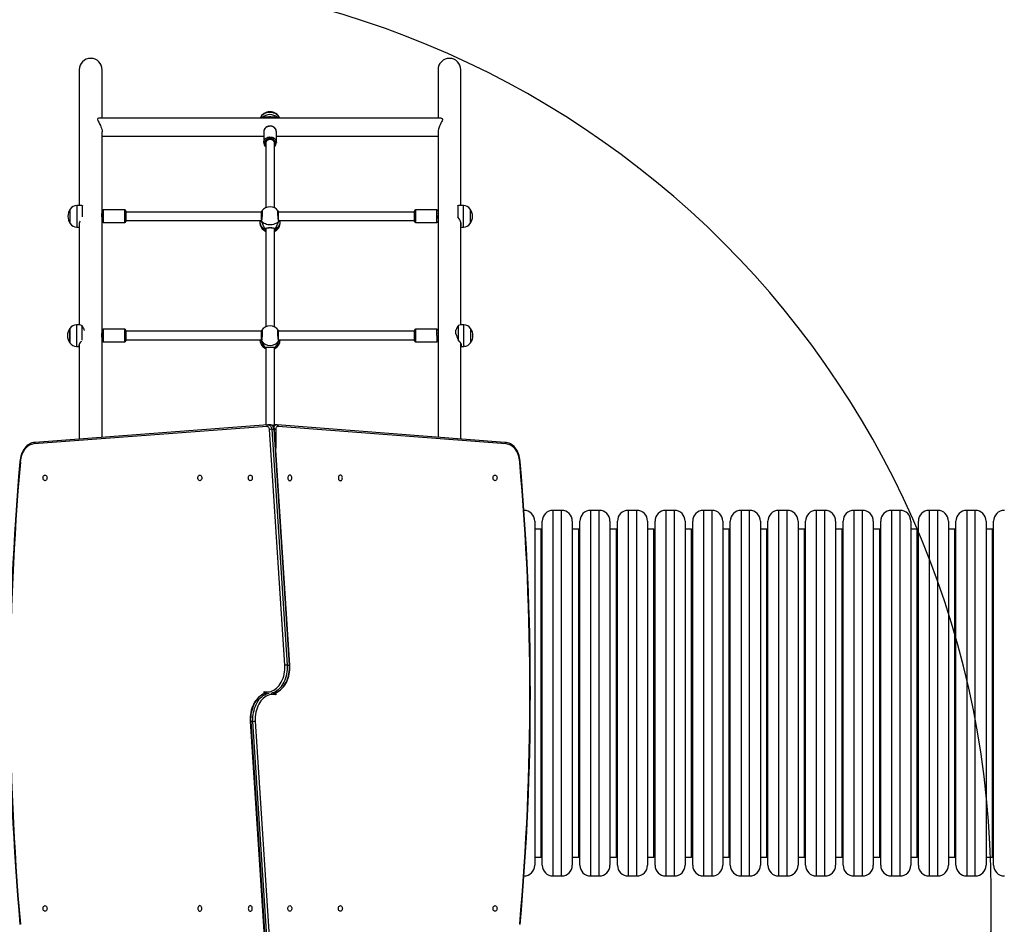
# Model space of a CAD drawing. Units: inches. Extents: x -505 to 1952, y -97 to 854.
# Drawn here: x 130 to 313, y 361 to 529 of the extents above; entities that cross this region are included whole.
import ezdxf

# ---------------------------------------------------------------- set-up
doc = ezdxf.new("R2010")
doc.units = ezdxf.units.IN
doc.header["$MEASUREMENT"] = 0
doc.layers.add('VP-DIM', color=7, linetype='Continuous')
doc.layers.add('VP-HIC', color=6, linetype='Continuous')
doc.layers.add('VP-EQ', color=7, linetype='Continuous', true_color=0x8a3492, plot=False)
doc.styles.get("Standard").update_dxf_attribs({"font": 'arial.ttf'})
doc.dimstyles.get("Standard").update_dxf_attribs({"dimtxt": 14, "dimasz": 20, "dimexe": 20, "dimexo": 50, "dimgap": 20, "dimtad": 0, "dimdec": 0, "dimzin": 0, "dimdsep": 46, "dimtxsty": 'Standard', "dimcen": -0.09, "dimadec": 0, "dimazin": 0, "dimtfac": 1, "dimtdec": 4, "dimtofl": 0, "dimtmove": 0, "dimatfit": 3, "dimfxl": 70, "dimfxlon": 1, "dimtolj": 1, "dimtzin": 0, "dimarcsym": 0})

# ---------------------------------------------------------------- blocks, each defined once
blk = doc.blocks.new('*D9')
at = {"layer": 'Defpoints', "color": 0}
for p in [(768.18, 833.63), (-218.41, 367.78), (768.18, 136.21)]:
    blk.add_point(p, dxfattribs=at)
at = {"layer": 'VP-DIM', "color": 0, "lineweight": -2}
for p, q in [((-218.41, 763.63), (-218.41, 853.63)), ((768.18, 763.63), (768.18, 853.63)), ((-198.41, 833.63), (239.44, 833.63)), ((748.18, 833.63), (310.33, 833.63))]:
    blk.add_line(p, q, dxfattribs=at)
at = {"layer": 'VP-DIM', "color": 0}
for points in [[(-198.41, 836.97), (-198.41, 830.3), (-218.41, 833.63)], [(748.18, 830.3), (748.18, 836.97), (768.18, 833.63)]]:
    blk.add_solid(points, dxfattribs=at)
at = {"layer": 'VP-DIM', "color": 0, "insert": (274.88, 833.63), "char_height": 14, "attachment_point": 5}
blk.add_mtext('\\A1;987', dxfattribs=at)
blk = doc.blocks.new('*D10')
at = {"layer": 'Defpoints', "color": 0}
for p in [(-48.41, 758.91), (-48.41, 364.16), (568.21, 112.99)]:
    blk.add_point(p, dxfattribs=at)
at = {"layer": 'VP-DIM', "color": 0, "lineweight": -2}
for p, q in [((-48.41, 688.91), (-48.41, 778.91)), ((568.21, 688.91), (568.21, 778.91)), ((-28.41, 758.91), (224.41, 758.91)), ((548.21, 758.91), (295.38, 758.91))]:
    blk.add_line(p, q, dxfattribs=at)
at = {"layer": 'VP-DIM', "color": 0}
for points in [[(-28.41, 762.25), (-28.41, 755.58), (-48.41, 758.91)], [(548.21, 755.58), (548.21, 762.25), (568.21, 758.91)]]:
    blk.add_solid(points, dxfattribs=at)
at = {"layer": 'VP-DIM', "color": 0, "insert": (259.9, 758.91), "char_height": 14, "attachment_point": 5}
blk.add_mtext('\\A1;617', dxfattribs=at)
blk = doc.blocks.new('*D11')
at = {"layer": 'Defpoints', "color": 0}
for p in [(176.17, 672.73), (367.35, -97.23), (977.83, -97.23)]:
    blk.add_point(p, dxfattribs=at)
at = {"layer": 'VP-DIM', "color": 0, "lineweight": -2}
for p, q in [((907.83, 672.73), (997.83, 672.73)), ((977.83, 652.73), (977.83, 323.11)), ((977.83, -77.23), (977.83, 252.38)), ((907.83, -97.23), (997.83, -97.23))]:
    blk.add_line(p, q, dxfattribs=at)
at = {"layer": 'VP-DIM', "color": 0}
for points in [[(981.17, 652.73), (974.5, 652.73), (977.83, 672.73)], [(974.5, -77.23), (981.17, -77.23), (977.83, -97.23)]]:
    blk.add_solid(points, dxfattribs=at)
at = {"layer": 'VP-DIM', "color": 0, "insert": (977.83, 287.75), "char_height": 14, "attachment_point": 5, "rotation": 90}
blk.add_mtext('\\A1;770', dxfattribs=at)
blk = doc.blocks.new('*D14')
at = {"layer": 'Defpoints', "color": 0}
for p in [(209.69, 522.31), (367.45, 52.61), (911.81, 52.61)]:
    blk.add_point(p, dxfattribs=at)
at = {"layer": 'VP-DIM', "color": 0, "lineweight": -2}
for p, q in [((841.81, 522.31), (931.81, 522.31)), ((911.81, 502.31), (911.81, 323.16)), ((911.81, 72.61), (911.81, 251.76)), ((841.81, 52.61), (931.81, 52.61))]:
    blk.add_line(p, q, dxfattribs=at)
at = {"layer": 'VP-DIM', "color": 0}
for points in [[(915.14, 502.31), (908.48, 502.31), (911.81, 522.31)], [(908.48, 72.61), (915.14, 72.61), (911.81, 52.61)]]:
    blk.add_solid(points, dxfattribs=at)
at = {"layer": 'VP-DIM', "color": 0, "insert": (911.81, 287.46), "char_height": 14, "attachment_point": 5, "rotation": 90}
blk.add_mtext('\\A1;470', dxfattribs=at)
blk = doc.blocks.new('0207-x1')
at = {"layer": 'VP-EQ', "color": 0, "linetype": 'Continuous', "lineweight": 25}
for p, q in [((139.35, -338.4), (139.35, -363.66)), ((143.59, -347.41), (143.59, -338.4)), ((206.11, -338.4), (206.11, -347.41)), ((210.35, -363.66), (210.35, -338.4)), ((206.69, -347.41), (143, -347.41)), ((174.45, -347.2), (175.19, -347.2)), ((176.41, -347.41), (176.24, -347.3)), ((143.59, -364.68), (143.59, -349.95)), ((173.67, -349.9), (173.67, -349.93)), ((173.67, -349.94), (173.67, -351.92)), ((176.02, -351.92), (176.02, -349.94)), ((206.11, -349.94), (206.11, -364.68)), ((143.59, -350.78), (173.67, -350.78)), ((176.02, -350.78), (206.11, -350.78)), ((174.05, -352.02), (174.05, -364.08)), ((175.65, -364.08), (175.65, -352.02)), ((137.64, -367.01), (137.64, -364.31)), ((139.8, -363.66), (138.88, -363.66)), ((138.88, -363.66), (138.88, -367.2)), ((139.8, -363.67), (139.93, -363.67)), ((139.93, -365.73), (139.93, -363.67)), ((139.93, -363.67), (139.96, -363.69)), ((147.79, -364.48), (143.79, -364.48)), ((143.79, -364.48), (143.79, -365.3)), ((147.79, -365.3), (147.79, -364.48)), ((205.91, -364.48), (201.91, -364.48)), ((201.91, -364.48), (201.91, -365.42)), ((205.91, -365.42), (205.91, -364.48)), ((209.73, -363.73), (209.81, -363.66)), ((209.81, -363.66), (209.81, -365.81)), ((209.81, -363.66), (209.9, -363.66)), ((210.86, -363.66), (209.9, -363.66)), ((210.86, -367.17), (210.86, -363.66)), ((212.1, -364.31), (212.1, -367.01)), ((143.59, -365.16), (143.56, -365.16)), ((143.59, -365.36), (143.59, -364.68)), ((143.59, -366.39), (143.59, -365.36)), ((143.59, -386.88), (143.59, -366.39)), ((143.79, -365.3), (143.79, -366.83)), ((147.79, -366.83), (147.79, -365.3)), ((147.99, -364.68), (147.99, -365.36)), ((173.26, -364.86), (147.99, -364.86)), ((147.99, -365.36), (147.99, -366.63)), ((147.99, -366.46), (173.21, -366.46)), ((172.95, -366.46), (172.95, -366.76)), ((173.21, -366.48), (173.2, -366.48)), ((173.37, -364.86), (173.26, -364.86)), ((173.26, -365.44), (173.26, -364.86)), ((173.26, -366.23), (173.26, -365.44)), ((176.43, -364.86), (176.32, -364.86)), ((201.71, -364.86), (176.43, -364.86)), ((176.43, -365.44), (176.43, -364.86)), ((176.43, -366.23), (176.43, -365.44)), ((176.48, -366.46), (201.71, -366.46)), ((176.75, -366.76), (176.75, -366.46)), ((201.71, -365.46), (201.71, -364.68)), ((201.71, -366.63), (201.71, -365.46)), ((201.91, -365.42), (201.91, -366.83)), ((205.91, -366.83), (205.91, -365.42)), ((206.11, -364.68), (206.11, -365.46)), ((206.13, -365.16), (206.11, -365.16)), ((206.11, -365.46), (206.11, -366.39)), ((206.11, -366.39), (206.11, -386.88)), ((138.88, -367.2), (138.88, -367.66)), ((138.88, -367.66), (139.35, -367.66)), ((139.35, -366.94), (139.35, -385.85)), ((143.79, -366.83), (147.79, -366.83)), ((174.01, -367.99), (174.01, -367.99)), ((174.05, -367.94), (174.05, -368.12)), ((174.05, -368.12), (174.05, -386.22)), ((175.65, -368.12), (175.65, -367.94)), ((175.65, -386.22), (175.65, -368.12)), ((175.68, -367.99), (175.68, -367.99)), ((201.91, -366.83), (205.91, -366.83)), ((210.35, -385.85), (210.35, -366.73)), ((210.35, -367.66), (210.86, -367.66)), ((210.86, -367.66), (210.86, -367.17)), ((174.05, -368.45), (174.02, -368.42)), ((175.75, -368.37), (175.65, -368.44)), ((137.57, -389.12), (137.57, -386.5)), ((137.57, -386.5), (137.57, -389.2)), ((139.36, -385.85), (138.81, -385.85)), ((138.81, -385.85), (138.81, -389.85)), ((139.86, -388.67), (139.86, -386.04)), ((209.88, -385.99), (209.88, -388.61)), ((210.93, -385.85), (210.33, -385.85)), ((210.93, -389.69), (210.93, -385.85)), ((212.17, -386.5), (212.17, -389.2)), ((143.59, -387.35), (143.58, -387.35)), ((143.59, -388.75), (143.59, -386.88)), ((147.79, -386.68), (143.79, -386.68)), ((143.79, -386.68), (143.79, -388.84)), ((147.79, -388.84), (147.79, -386.68)), ((147.99, -386.88), (147.99, -388.67)), ((173.26, -387.05), (147.99, -387.05)), ((173.35, -387.05), (173.26, -387.05)), ((173.26, -387.69), (173.26, -387.05)), ((173.26, -388.6), (173.26, -387.69)), ((176.43, -387.05), (176.34, -387.05)), ((201.71, -387.05), (176.43, -387.05)), ((176.43, -387.69), (176.43, -387.05)), ((176.43, -388.6), (176.43, -387.69)), ((201.71, -387.85), (201.71, -386.88)), ((201.71, -388.83), (201.71, -387.85)), ((205.91, -386.68), (201.91, -386.68)), ((201.91, -386.68), (201.91, -387.85)), ((201.91, -387.85), (201.91, -389.03)), ((205.91, -387.85), (205.91, -386.68)), ((205.91, -387.85), (205.91, -389.03)), ((206.11, -386.88), (206.11, -387.85)), ((206.11, -387.35), (206.11, -387.35)), ((206.11, -387.85), (206.11, -388.75)), ((209.43, -387.52), (209.43, -386.84)), ((137.57, -389.2), (137.57, -389.12)), ((137.57, -389.2), (137.57, -389.2)), ((138.81, -389.85), (139.35, -389.85)), ((139.35, -389.42), (139.35, -407.1)), ((143.59, -406.78), (143.59, -388.75)), ((143.79, -388.84), (143.79, -389.03)), ((143.79, -389.03), (147.79, -389.03)), ((147.79, -389.03), (147.79, -388.84)), ((147.99, -388.65), (173.26, -388.65)), ((147.99, -388.67), (147.99, -388.83)), ((173.19, -388.65), (173.23, -388.69)), ((173.21, -388.73), (173.21, -388.73)), ((174, -390.04), (174, -390.04)), ((174, -390.04), (174.04, -390.11)), ((174.05, -390.02), (174.05, -390.11)), ((174.05, -390.11), (174.05, -404.5)), ((175.65, -390.11), (175.65, -390.02)), ((175.65, -404.46), (175.65, -390.11)), ((175.69, -390.04), (175.69, -390.04)), ((176.43, -388.65), (201.71, -388.65)), ((176.48, -388.73), (176.48, -388.73)), ((201.91, -389.03), (205.91, -389.03)), ((206.11, -388.75), (206.11, -406.76)), ((210.35, -407.08), (210.35, -389.25)), ((210.35, -389.85), (210.93, -389.85)), ((210.93, -389.69), (210.93, -389.85)), ((174.26, -404.77), (130.96, -408.01)), ((174.45, -404.47), (131.15, -407.71)), ((174.5, -404.47), (174.43, -404.48)), ((174.94, -404.47), (174.51, -404.47)), ((176.09, -404.46), (175.67, -404.46)), ((175.68, -404.46), (175.67, -404.46)), ((176.2, -404.47), (176.1, -404.46)), ((218.54, -407.71), (176.17, -404.47)), ((218.73, -408.01), (176.36, -404.76)), ((177.6, -449.16), (174.74, -405.31)), ((175.17, -405.28), (178.02, -449.13)), ((175.17, -405.28), (175.59, -405.28)), ((178.45, -449.13), (175.59, -405.28)), ((178.53, -449.14), (175.68, -405.29)), ((175.91, -405.32), (175.91, -408.76)), ((229.1, -420.37), (227.5, -420.37)), ((227.5, -420.37), (227.5, -488.37)), ((229.1, -488.37), (229.1, -420.37)), ((236.1, -420.37), (234.5, -420.37)), ((234.5, -420.37), (234.5, -488.37)), ((236.1, -488.37), (236.1, -420.37)), ((243.1, -420.37), (241.5, -420.37)), ((241.5, -420.37), (241.5, -488.37)), ((243.1, -488.37), (243.1, -420.37)), ((250.1, -420.37), (248.5, -420.37)), ((248.5, -420.37), (248.5, -488.37)), ((250.1, -488.37), (250.1, -420.37)), ((257.1, -420.37), (255.5, -420.37)), ((255.5, -420.37), (255.5, -488.37)), ((257.1, -488.37), (257.1, -420.37)), ((264.1, -420.37), (262.5, -420.37)), ((262.5, -420.37), (262.5, -488.37)), ((264.1, -488.37), (264.1, -420.37)), ((271.1, -420.37), (269.5, -420.37)), ((269.5, -420.37), (269.5, -488.37)), ((271.1, -488.37), (271.1, -420.37)), ((278.1, -420.37), (276.5, -420.37)), ((276.5, -420.37), (276.5, -488.37)), ((278.1, -488.37), (278.1, -420.37)), ((285.1, -420.37), (283.5, -420.37)), ((283.5, -420.37), (283.5, -488.37)), ((285.1, -488.37), (285.1, -420.37)), ((292.1, -420.37), (290.5, -420.37)), ((290.5, -420.37), (290.5, -488.37)), ((292.1, -488.37), (292.1, -420.37)), ((299.1, -420.37), (297.5, -420.37)), ((297.5, -420.37), (297.5, -488.37)), ((299.1, -488.37), (299.1, -420.37)), ((306.1, -420.37), (304.5, -420.37)), ((304.5, -420.37), (304.5, -488.37)), ((306.1, -488.37), (306.1, -420.37)), ((224.1, -422.37), (224.1, -486.37)), ((225.5, -486.37), (225.5, -422.37)), ((231.1, -422.37), (231.1, -486.37)), ((232.5, -486.37), (232.5, -422.37)), ((238.1, -422.37), (238.1, -486.37)), ((239.5, -486.37), (239.5, -422.37)), ((245.1, -422.37), (245.1, -486.37)), ((246.5, -486.37), (246.5, -422.37)), ((252.1, -422.37), (252.1, -486.37)), ((253.5, -486.37), (253.5, -422.37)), ((259.1, -422.37), (259.1, -486.37)), ((260.5, -486.37), (260.5, -422.37)), ((266.1, -422.37), (266.1, -486.37)), ((267.5, -486.37), (267.5, -422.37)), ((273.1, -422.37), (273.1, -486.37)), ((274.5, -486.37), (274.5, -422.37)), ((280.1, -422.37), (280.1, -486.37)), ((281.5, -486.37), (281.5, -422.37)), ((287.1, -422.37), (287.1, -486.37)), ((288.5, -486.37), (288.5, -422.37)), ((294.1, -422.37), (294.1, -486.37)), ((295.5, -486.37), (295.5, -422.37)), ((301.1, -422.37), (301.1, -486.37)), ((302.5, -486.37), (302.5, -422.37)), ((308.1, -422.37), (308.1, -486.37)), ((309.5, -486.37), (309.5, -422.37)), ((225.3, -423.87), (224.1, -423.87)), ((225.3, -484.87), (225.3, -423.87)), ((232.3, -423.87), (231.1, -423.87)), ((232.3, -484.87), (232.3, -423.87)), ((239.3, -423.87), (238.1, -423.87)), ((239.3, -484.87), (239.3, -423.87)), ((246.3, -423.87), (245.1, -423.87)), ((246.3, -484.87), (246.3, -423.87)), ((253.3, -423.87), (252.1, -423.87)), ((253.3, -484.87), (253.3, -423.87)), ((260.3, -423.87), (259.1, -423.87)), ((260.3, -484.87), (260.3, -423.87)), ((267.3, -423.87), (266.1, -423.87)), ((267.3, -484.87), (267.3, -423.87)), ((274.3, -423.87), (273.1, -423.87)), ((274.3, -484.87), (274.3, -423.87)), ((281.3, -423.87), (280.1, -423.87)), ((281.3, -484.87), (281.3, -423.87)), ((288.3, -423.87), (287.1, -423.87)), ((288.3, -484.87), (288.3, -423.87)), ((295.3, -423.87), (294.1, -423.87)), ((295.3, -484.87), (295.3, -423.87)), ((302.3, -423.87), (301.1, -423.87)), ((302.3, -484.87), (302.3, -423.87)), ((309.3, -423.87), (308.1, -423.87)), ((309.3, -484.87), (309.3, -423.87)), ((178.02, -449.13), (178.45, -449.13)), ((173.78, -454.47), (173.78, -454.07)), ((175.91, -454.27), (175.91, -454.67)), ((171.16, -459.6), (174.01, -503.45)), ((171.67, -459.61), (171.24, -459.61)), ((171.24, -459.61), (174.1, -503.46)), ((174.52, -503.46), (171.67, -459.61)), ((172.09, -459.58), (174.95, -503.43)), ((224.1, -484.87), (225.3, -484.87)), ((231.1, -484.87), (232.3, -484.87)), ((238.1, -484.87), (239.3, -484.87)), ((245.1, -484.87), (246.3, -484.87)), ((252.1, -484.87), (253.3, -484.87)), ((259.1, -484.87), (260.3, -484.87)), ((266.1, -484.87), (267.3, -484.87)), ((273.1, -484.87), (274.3, -484.87)), ((280.1, -484.87), (281.3, -484.87)), ((287.1, -484.87), (288.3, -484.87)), ((294.1, -484.87), (295.3, -484.87)), ((301.1, -484.87), (302.3, -484.87)), ((308.1, -484.87), (309.3, -484.87)), ((227.5, -488.37), (229.1, -488.37)), ((234.5, -488.37), (236.1, -488.37)), ((241.5, -488.37), (243.1, -488.37)), ((248.5, -488.37), (250.1, -488.37)), ((255.5, -488.37), (257.1, -488.37)), ((262.5, -488.37), (264.1, -488.37)), ((269.5, -488.37), (271.1, -488.37)), ((276.5, -488.37), (278.1, -488.37)), ((283.5, -488.37), (285.1, -488.37)), ((290.5, -488.37), (292.1, -488.37)), ((297.5, -488.37), (299.1, -488.37)), ((304.5, -488.37), (306.1, -488.37))]:
    blk.add_line(p, q, dxfattribs=at)
at = {"layer": 'VP-EQ', "color": 0, "linetype": 'Continuous', "lineweight": 25, "flags": 128}
for points in [[(143, -347.42), (142.93, -347.42), (142.81, -347.48), (142.75, -347.62), (142.79, -347.83), (142.86, -347.99), (142.96, -348.17), (143.11, -348.44), (143.26, -348.75), (143.38, -349.01), (143.48, -349.28), (143.53, -349.51), (143.57, -349.73), (143.59, -349.94)], [(176.65, -347.41), (176.54, -347.23), (176.39, -347.03), (176.21, -346.85), (176.01, -346.69), (175.78, -346.56), (175.54, -346.45), (175.29, -346.38), (175.02, -346.34), (174.76, -346.33), (174.49, -346.36), (174.23, -346.41), (173.98, -346.5), (173.75, -346.62), (173.53, -346.76), (173.34, -346.93), (173.17, -347.13), (173.04, -347.34), (173, -347.41)], [(173.4, -347.3), (173.24, -347.39), (173.22, -347.41)], [(206.69, -347.42), (206.72, -347.41), (206.85, -347.45), (206.9, -347.5), (206.93, -347.58), (206.94, -347.67), (206.91, -347.78), (206.86, -347.92), (206.78, -348.08), (206.64, -348.34), (206.49, -348.62), (206.35, -348.91), (206.23, -349.24), (206.17, -349.46), (206.12, -349.69), (206.11, -349.94)], [(176.02, -349.93), (176.01, -349.77), (175.96, -349.6), (175.89, -349.44), (175.79, -349.3), (175.66, -349.17), (175.51, -349.06), (175.34, -348.98), (175.16, -348.92), (174.97, -348.89), (174.78, -348.88), (174.58, -348.91), (174.4, -348.96), (174.23, -349.04), (174.07, -349.14), (173.93, -349.27), (173.82, -349.41), (173.74, -349.57), (173.69, -349.73), (173.67, -349.89)], [(176.02, -349.93), (176.02, -349.92), (176, -349.74), (175.94, -349.57), (175.86, -349.41), (175.74, -349.26), (175.59, -349.14), (175.42, -349.04), (175.23, -348.97), (175.04, -348.92), (174.83, -348.91), (174.63, -348.93), (174.43, -348.97), (174.25, -349.05), (174.08, -349.15), (173.94, -349.28), (173.82, -349.43), (173.74, -349.59), (173.69, -349.76), (173.67, -349.9)], [(173.67, -351.92), (173.69, -351.75), (173.74, -351.58), (173.82, -351.42), (173.94, -351.27), (174.08, -351.14), (174.25, -351.04), (174.43, -350.96), (174.63, -350.92), (174.83, -350.9), (175.04, -350.91), (175.23, -350.96), (175.42, -351.03), (175.59, -351.13), (175.74, -351.25), (175.86, -351.4), (175.94, -351.56), (176, -351.73), (176.02, -351.89)], [(175.65, -352.5), (175.69, -352.44), (175.77, -352.3), (175.81, -352.14), (175.82, -351.98), (175.79, -351.82), (175.73, -351.67), (175.64, -351.53), (175.52, -351.41), (175.38, -351.31), (175.21, -351.23), (175.03, -351.19), (174.85, -351.17), (174.67, -351.19), (174.49, -351.23), (174.32, -351.3), (174.18, -351.4), (174.05, -351.52), (173.96, -351.66), (173.9, -351.81), (173.87, -351.97), (173.88, -352.13), (173.92, -352.29), (174, -352.44), (174.05, -352.5)], [(175.45, -351.57), (175.33, -351.46), (175.18, -351.39), (175.01, -351.34), (174.84, -351.32), (174.67, -351.34), (174.51, -351.39), (174.36, -351.47), (174.23, -351.57), (174.14, -351.7), (174.07, -351.84), (174.05, -351.98), (174.05, -352.02)], [(176.02, -351.89), (176.02, -351.91), (176.02, -351.92)], [(173.32, -364.67), (173.36, -364.65), (173.39, -364.74), (173.4, -364.93), (173.4, -365.2), (173.38, -365.52), (173.34, -365.85), (173.3, -366.16), (173.25, -366.42), (173.21, -366.55)], [(176.48, -366.55), (176.43, -366.35), (176.38, -366.06), (176.34, -365.73), (176.3, -365.4), (176.29, -365.09), (176.29, -364.85), (176.31, -364.7), (176.35, -364.65), (176.37, -364.68)], [(143.58, -366.05), (143.59, -366.04), (143.58, -365.9), (143.56, -365.74), (143.54, -365.57), (143.52, -365.4), (143.52, -365.26), (143.53, -365.17), (143.55, -365.13), (143.57, -365.15), (143.57, -365.16)], [(172.99, -366.51), (172.97, -366.48), (172.97, -366.46)], [(173.12, -366.46), (173.15, -366.49), (173.2, -366.5)], [(173.2, -366.48), (173.2, -366.5), (173.19, -366.51), (173.19, -366.51)], [(173.36, -364.77), (173.36, -364.77), (173.36, -364.79), (173.37, -364.83), (173.37, -364.91), (173.38, -365.01), (173.38, -365.14), (173.37, -365.29), (173.36, -365.45), (173.35, -365.62), (173.33, -365.79), (173.31, -365.95), (173.28, -366.11), (173.26, -366.25), (173.23, -366.36), (173.21, -366.46), (173.21, -366.48)], [(176.49, -366.48), (176.48, -366.47), (176.46, -366.4), (176.44, -366.29), (176.42, -366.16), (176.39, -366.01), (176.37, -365.85), (176.35, -365.68), (176.34, -365.51), (176.32, -365.35), (176.32, -365.19), (176.31, -365.05), (176.32, -364.94), (176.32, -364.85), (176.33, -364.79), (176.34, -364.77), (176.33, -364.77)], [(176.49, -366.5), (176.56, -366.48), (176.57, -366.46)], [(176.5, -366.51), (176.5, -366.51), (176.49, -366.5), (176.49, -366.48)], [(176.72, -366.46), (176.72, -366.48), (176.7, -366.52)], [(206.11, -366.06), (206.11, -366.04), (206.11, -365.9), (206.13, -365.74), (206.15, -365.57), (206.17, -365.4), (206.17, -365.26), (206.16, -365.17), (206.14, -365.13), (206.12, -365.15), (206.12, -365.16)], [(210.35, -367.47), (210.36, -367.46), (210.41, -367.34), (210.43, -367.19), (210.42, -367.01), (210.38, -366.83), (210.31, -366.64), (210.22, -366.43), (210.1, -366.22), (209.81, -365.81)], [(139.49, -366.56), (139.46, -366.61), (139.38, -366.81), (139.33, -367.01), (139.31, -367.18), (139.32, -367.34), (139.35, -367.4)], [(172.95, -366.76), (172.95, -366.86), (172.99, -367.06), (173.06, -367.25), (173.16, -367.44), (173.3, -367.61), (173.46, -367.76), (173.66, -367.9), (173.87, -368.01)], [(173.21, -366.55), (173.14, -366.63), (173.05, -366.62), (172.99, -366.51)], [(176.48, -366.55), (176.33, -366.71), (176.15, -366.86), (175.95, -366.98), (175.73, -367.09), (175.49, -367.17), (175.23, -367.22), (174.98, -367.25), (174.71, -367.25), (174.46, -367.22), (174.2, -367.17), (173.97, -367.09), (173.74, -366.98), (173.54, -366.86), (173.36, -366.71), (173.21, -366.55)], [(173.87, -368.01), (174, -367.88), (174.22, -367.8), (174.53, -367.76), (174.86, -367.75), (175.16, -367.76), (175.42, -367.79), (175.65, -367.86), (175.74, -367.92), (175.81, -367.99), (175.82, -368.01)], [(173.87, -368.01), (173.9, -368.02), (173.93, -368.03), (173.97, -368.02), (173.99, -368.01), (174.01, -367.99), (174.01, -367.99)], [(174, -368.06), (174.01, -367.99), (174.01, -367.99)], [(174, -368.06), (174.04, -368.21), (174.05, -368.21)], [(174.01, -367.99), (174.04, -367.94), (174.09, -367.9), (174.17, -367.86), (174.28, -367.83), (174.41, -367.8), (174.55, -367.78), (174.71, -367.78), (174.87, -367.77), (175.03, -367.78), (175.18, -367.79), (175.32, -367.81), (175.44, -367.83), (175.54, -367.87), (175.61, -367.91), (175.66, -367.96), (175.68, -367.99)], [(175.65, -368.19), (175.69, -368.11), (175.69, -368.07)], [(175.82, -368.01), (175.79, -368.02), (175.76, -368.03), (175.72, -368.02), (175.7, -368.01), (175.68, -367.99), (175.68, -367.98)], [(175.68, -367.99), (175.69, -368.01), (175.69, -368.07)], [(175.82, -368.01), (175.84, -368.19), (175.75, -368.37)], [(175.82, -368.01), (176.04, -367.9), (176.23, -367.76), (176.39, -367.61), (176.53, -367.44), (176.63, -367.25), (176.71, -367.06), (176.74, -366.86), (176.75, -366.76)], [(176.7, -366.52), (176.65, -366.6), (176.56, -366.64), (176.52, -366.62), (176.48, -366.56), (176.48, -366.55)], [(143.58, -388.34), (143.59, -388.33), (143.58, -388.24), (143.56, -388.11), (143.54, -387.94), (143.52, -387.76), (143.52, -387.6), (143.53, -387.46), (143.55, -387.37), (143.57, -387.33), (143.57, -387.33)], [(173.28, -386.88), (173.31, -386.84), (173.36, -386.91), (173.39, -387.08), (173.4, -387.33), (173.4, -387.64), (173.38, -387.97), (173.34, -388.29), (173.3, -388.56), (173.25, -388.76), (173.21, -388.83), (173.21, -388.83)], [(173.33, -386.98), (173.33, -386.98), (173.34, -386.99), (173.35, -387.04), (173.36, -387.12), (173.37, -387.22), (173.38, -387.35), (173.38, -387.5), (173.37, -387.66), (173.36, -387.83), (173.35, -388), (173.33, -388.16), (173.31, -388.32), (173.29, -388.45), (173.27, -388.57), (173.25, -388.66), (173.23, -388.71), (173.22, -388.72), (173.22, -388.72)], [(173.35, -387.04), (173.35, -387.05), (173.35, -387.05)], [(176.48, -388.83), (176.43, -388.71), (176.38, -388.48), (176.34, -388.19), (176.3, -387.85), (176.29, -387.52), (176.29, -387.23), (176.31, -387), (176.35, -386.87), (176.39, -386.85), (176.41, -386.88)], [(176.47, -388.72), (176.47, -388.72), (176.46, -388.71), (176.45, -388.66), (176.43, -388.59), (176.41, -388.49), (176.38, -388.36), (176.36, -388.21), (176.34, -388.05), (176.33, -387.88), (176.32, -387.71), (176.31, -387.55), (176.31, -387.39), (176.32, -387.25), (176.33, -387.14), (176.34, -387.05), (176.35, -387), (176.36, -386.98), (176.36, -386.98)], [(206.11, -388.34), (206.11, -388.33), (206.11, -388.24), (206.13, -388.11), (206.15, -387.94), (206.17, -387.76), (206.17, -387.6), (206.16, -387.46), (206.14, -387.37), (206.12, -387.33), (206.12, -387.33)], [(139.71, -388.9), (139.68, -388.93), (139.52, -389.14), (139.39, -389.34), (139.31, -389.49), (139.26, -389.62), (139.24, -389.72), (139.25, -389.8), (139.29, -389.84), (139.36, -389.85), (139.36, -389.85)], [(173.07, -388.75), (173.05, -388.73), (173.02, -388.65)], [(173.21, -388.83), (173.14, -388.83), (173.07, -388.75)], [(173.89, -390.2), (173.84, -390.12), (173.87, -390.06)], [(173.87, -390.06), (174, -390), (174.22, -389.98), (174.53, -389.99), (174.86, -389.99), (175.16, -389.99), (175.42, -389.98), (175.65, -389.99), (175.74, -390.01), (175.81, -390.04), (175.82, -390.06)], [(173.87, -390.06), (173.9, -390.07), (173.93, -390.07), (173.97, -390.07), (173.99, -390.05), (174.01, -390.02), (174.02, -390), (174.02, -389.99)], [(174.05, -390.3), (173.9, -390.22), (173.89, -390.2)], [(174, -390.04), (174.01, -390.04), (174.04, -390.02), (174.1, -390.01), (174.19, -390), (174.31, -390), (174.46, -390), (174.61, -390), (174.71, -390)], [(174.71, -390), (174.78, -390), (174.94, -390), (175.1, -390), (175.26, -390), (175.39, -390), (175.51, -390), (175.6, -390.01), (175.66, -390.02), (175.69, -390.04), (175.69, -390.04)], [(175.65, -390.11), (175.69, -390.07), (175.69, -390.05)], [(175.79, -390.21), (175.75, -390.25), (175.65, -390.29)], [(175.82, -390.06), (175.84, -390.16), (175.79, -390.21)], [(176.46, -388.69), (176.47, -388.69), (176.5, -388.65)], [(176.63, -388.73), (176.56, -388.82), (176.52, -388.84), (176.48, -388.84), (176.48, -388.83)], [(176.67, -388.65), (176.65, -388.7), (176.63, -388.73)], [(210.33, -389.85), (210.35, -389.85), (210.43, -389.83), (210.48, -389.78), (210.5, -389.7), (210.49, -389.59), (210.45, -389.47), (210.38, -389.32), (210.29, -389.16), (210.17, -388.98), (209.88, -388.61)], [(174.26, -404.77), (174.26, -404.77), (174.26, -404.71), (174.28, -404.61), (174.33, -404.54), (174.39, -404.49), (174.46, -404.47)], [(174.74, -405.31), (174.72, -405.19), (174.69, -405.09), (174.64, -404.99), (174.58, -404.91), (174.51, -404.84), (174.43, -404.8), (174.34, -404.77), (174.26, -404.77)], [(174.5, -404.47), (174.58, -404.47), (174.7, -404.51), (174.82, -404.58), (174.93, -404.67), (175.02, -404.8), (175.09, -404.94), (175.14, -405.1), (175.17, -405.28)], [(175.68, -405.3), (175.67, -405.2), (175.62, -405.03), (175.56, -404.87), (175.46, -404.74), (175.35, -404.62), (175.23, -404.54), (175.09, -404.49), (174.95, -404.47), (174.93, -404.47)], [(175.59, -405.28), (175.56, -405.1), (175.51, -404.94), (175.44, -404.8), (175.35, -404.67), (175.24, -404.58), (175.13, -404.51), (175.01, -404.47), (174.94, -404.47)], [(176.36, -404.76), (176.27, -404.76), (176.19, -404.79), (176.11, -404.83), (176.04, -404.9), (175.99, -404.99), (175.94, -405.09), (175.92, -405.2), (175.91, -405.32)], [(176.18, -404.47), (176.23, -404.48), (176.29, -404.53), (176.33, -404.61), (176.35, -404.7), (176.36, -404.76), (176.36, -404.76)], [(175.59, -405.28), (175.65, -405.28), (175.68, -405.28), (175.68, -405.29)], [(131.12, -407.71), (131.05, -407.71), (130.79, -407.74), (130.54, -407.81), (130.29, -407.9), (130.05, -408.02), (129.81, -408.17), (129.59, -408.35), (129.38, -408.56), (129.18, -408.79), (129, -409.05), (128.84, -409.33), (128.7, -409.62), (128.57, -409.93), (128.47, -410.26), (128.39, -410.6), (128.33, -410.94), (128.29, -411.29), (128.29, -411.36)], [(130.96, -408.01), (130.7, -408.03), (130.45, -408.08), (130.2, -408.17), (129.96, -408.3), (129.72, -408.45), (129.51, -408.64), (129.3, -408.86), (129.11, -409.11), (128.94, -409.38), (128.79, -409.67), (128.66, -409.99), (128.55, -410.32), (128.47, -410.66), (128.41, -411.02), (128.37, -411.38)], [(131.17, -407.71), (131.1, -407.73), (131.03, -407.78), (130.99, -407.85), (130.96, -407.94), (130.96, -408.01), (130.96, -408.01)], [(218.52, -407.71), (218.59, -407.73), (218.66, -407.78), (218.7, -407.85), (218.73, -407.94), (218.73, -408.01), (218.73, -408.01)], [(221.4, -411.36), (221.39, -411.21), (221.35, -410.86), (221.29, -410.51), (221.2, -410.18), (221.09, -409.85), (220.96, -409.54), (220.81, -409.25), (220.64, -408.98), (220.46, -408.73), (220.25, -408.5), (220.04, -408.3), (219.81, -408.12), (219.57, -407.98), (219.32, -407.86), (219.06, -407.78), (218.8, -407.73), (218.56, -407.71), (218.53, -407.71)], [(221.32, -411.38), (221.28, -411.02), (221.22, -410.66), (221.14, -410.32), (221.03, -409.99), (220.9, -409.67), (220.75, -409.38), (220.58, -409.11), (220.39, -408.86), (220.19, -408.64), (219.97, -408.45), (219.73, -408.3), (219.49, -408.17), (219.24, -408.08), (218.99, -408.03), (218.73, -408.01)], [(132.97, -413.79), (133.07, -413.81), (133.16, -413.86), (133.24, -413.95), (133.3, -414.06), (133.33, -414.18), (133.35, -414.32), (133.33, -414.46), (133.3, -414.58), (133.24, -414.69), (133.16, -414.77), (133.07, -414.83), (132.97, -414.84), (132.88, -414.83), (132.79, -414.77), (132.71, -414.69), (132.65, -414.58), (132.62, -414.46), (132.6, -414.32), (132.62, -414.18), (132.65, -414.06), (132.71, -413.95), (132.79, -413.86), (132.88, -413.81), (132.97, -413.79)], [(161.76, -414.85), (161.66, -414.83), (161.57, -414.78), (161.5, -414.7), (161.44, -414.59), (161.4, -414.46), (161.39, -414.33), (161.4, -414.19), (161.44, -414.06), (161.5, -413.95), (161.57, -413.87), (161.66, -413.82), (161.76, -413.8), (161.85, -413.82), (161.94, -413.87), (162.02, -413.95), (162.08, -414.06), (162.12, -414.19), (162.13, -414.33), (162.12, -414.46), (162.08, -414.59), (162.02, -414.7), (161.94, -414.78), (161.85, -414.83), (161.76, -414.85)], [(171.17, -414.85), (171.07, -414.83), (170.98, -414.78), (170.91, -414.7), (170.85, -414.59), (170.81, -414.46), (170.8, -414.33), (170.81, -414.19), (170.85, -414.06), (170.91, -413.95), (170.98, -413.87), (171.07, -413.82), (171.17, -413.8), (171.26, -413.82), (171.35, -413.87), (171.43, -413.95), (171.49, -414.06), (171.53, -414.19), (171.54, -414.33), (171.53, -414.46), (171.49, -414.59), (171.43, -414.7), (171.35, -414.78), (171.26, -414.83), (171.17, -414.85)], [(178.52, -413.8), (178.43, -413.82), (178.34, -413.87), (178.26, -413.95), (178.2, -414.06), (178.16, -414.19), (178.15, -414.33), (178.16, -414.46), (178.2, -414.59), (178.26, -414.7), (178.34, -414.78), (178.43, -414.83), (178.52, -414.85), (178.62, -414.83), (178.71, -414.78), (178.78, -414.7), (178.84, -414.59), (178.88, -414.46), (178.89, -414.33), (178.88, -414.19), (178.84, -414.06), (178.78, -413.95), (178.71, -413.87), (178.62, -413.82), (178.52, -413.8)], [(187.93, -413.8), (187.84, -413.82), (187.75, -413.87), (187.67, -413.95), (187.61, -414.06), (187.57, -414.19), (187.56, -414.33), (187.57, -414.46), (187.61, -414.59), (187.67, -414.7), (187.75, -414.78), (187.84, -414.83), (187.93, -414.85), (188.03, -414.83), (188.12, -414.78), (188.2, -414.7), (188.25, -414.59), (188.29, -414.46), (188.3, -414.33), (188.29, -414.19), (188.25, -414.06), (188.2, -413.95), (188.12, -413.87), (188.03, -413.82), (187.93, -413.8)], [(216.72, -414.84), (216.62, -414.83), (216.53, -414.77), (216.45, -414.69), (216.39, -414.58), (216.36, -414.46), (216.34, -414.32), (216.36, -414.18), (216.39, -414.06), (216.45, -413.95), (216.53, -413.86), (216.62, -413.81), (216.72, -413.79), (216.81, -413.81), (216.9, -413.86), (216.98, -413.95), (217.04, -414.06), (217.07, -414.18), (217.09, -414.32), (217.07, -414.46), (217.04, -414.58), (216.98, -414.69), (216.9, -414.77), (216.81, -414.83), (216.72, -414.84)], [(173.78, -454.07), (174.08, -454.12), (174.38, -454.14), (174.67, -454.11), (174.97, -454.05), (175.26, -453.95), (175.54, -453.81), (175.81, -453.64), (176.07, -453.44), (176.31, -453.2), (176.54, -452.93), (176.75, -452.63), (176.94, -452.31), (177.11, -451.97), (177.26, -451.6), (177.38, -451.22), (177.48, -450.82), (177.55, -450.41), (177.59, -450), (177.61, -449.58), (177.6, -449.16)], [(178.02, -449.13), (178.03, -449.55), (178.02, -449.96), (177.98, -450.38), (177.91, -450.78), (177.83, -451.18), (177.71, -451.57), (177.58, -451.94), (177.42, -452.29), (177.25, -452.63), (177.05, -452.94), (176.84, -453.22), (176.61, -453.48), (176.36, -453.72), (176.11, -453.92), (175.84, -454.09), (175.56, -454.23), (175.27, -454.33), (174.99, -454.4)], [(175.41, -454.4), (175.7, -454.33), (175.98, -454.23), (176.26, -454.09), (176.53, -453.92), (176.79, -453.72), (177.03, -453.48), (177.26, -453.22), (177.48, -452.94), (177.67, -452.63), (177.85, -452.29), (178, -451.94), (178.14, -451.57), (178.25, -451.18), (178.34, -450.78), (178.4, -450.38), (178.44, -449.96), (178.46, -449.55), (178.45, -449.13)], [(175.45, -454.39), (175.61, -454.36), (175.89, -454.27), (176.17, -454.16), (176.43, -454.01), (176.69, -453.84), (176.94, -453.63), (177.17, -453.4), (177.39, -453.15), (177.59, -452.87), (177.78, -452.57), (177.95, -452.25), (178.1, -451.91), (178.22, -451.56), (178.33, -451.19), (178.42, -450.81), (178.48, -450.43), (178.52, -450.04), (178.54, -449.64), (178.54, -449.25), (178.53, -449.14)], [(178.45, -449.13), (178.51, -449.13), (178.53, -449.14), (178.53, -449.14)], [(174.25, -454.35), (174.08, -454.38), (173.8, -454.47), (173.52, -454.58), (173.26, -454.73), (173, -454.9), (172.76, -455.11), (172.52, -455.34), (172.3, -455.59), (172.1, -455.87), (171.91, -456.17), (171.74, -456.49), (171.59, -456.83), (171.47, -457.18), (171.36, -457.55), (171.27, -457.93), (171.21, -458.31), (171.17, -458.7), (171.15, -459.1), (171.15, -459.49), (171.16, -459.6)], [(174.28, -454.34), (173.99, -454.41), (173.71, -454.51), (173.43, -454.65), (173.16, -454.82), (172.9, -455.02), (172.66, -455.25), (172.43, -455.51), (172.21, -455.8), (172.02, -456.11), (171.84, -456.45), (171.69, -456.8), (171.55, -457.17), (171.44, -457.56), (171.35, -457.96), (171.29, -458.36), (171.25, -458.78), (171.23, -459.19), (171.24, -459.61)], [(171.67, -459.61), (171.66, -459.19), (171.67, -458.78), (171.71, -458.36), (171.78, -457.96), (171.86, -457.56), (171.98, -457.17), (172.11, -456.8), (172.27, -456.45), (172.44, -456.11), (172.64, -455.8), (172.85, -455.51), (173.08, -455.25), (173.33, -455.02), (173.59, -454.82), (173.85, -454.65), (174.13, -454.51), (174.42, -454.41), (174.7, -454.34)], [(175.91, -454.67), (175.61, -454.62), (175.31, -454.6), (175.02, -454.63), (174.72, -454.69), (174.43, -454.79), (174.15, -454.92), (173.88, -455.1), (173.62, -455.3), (173.38, -455.54), (173.15, -455.81), (172.94, -456.11), (172.75, -456.43), (172.58, -456.77), (172.43, -457.14), (172.31, -457.52), (172.22, -457.92), (172.14, -458.33), (172.1, -458.74), (172.08, -459.16), (172.09, -459.58)], [(171.24, -459.61), (171.19, -459.61), (171.16, -459.6), (171.16, -459.6)], [(132.97, -493.89), (133.07, -493.91), (133.16, -493.96), (133.24, -494.05), (133.3, -494.16), (133.33, -494.28), (133.35, -494.42), (133.33, -494.56), (133.3, -494.68), (133.24, -494.79), (133.16, -494.87), (133.07, -494.93), (132.97, -494.94), (132.88, -494.93), (132.79, -494.87), (132.71, -494.79), (132.65, -494.68), (132.62, -494.56), (132.6, -494.42), (132.62, -494.28), (132.65, -494.16), (132.71, -494.05), (132.79, -493.96), (132.88, -493.91), (132.97, -493.89)], [(161.76, -494.94), (161.85, -494.92), (161.94, -494.87), (162.02, -494.78), (162.08, -494.68), (162.12, -494.55), (162.13, -494.41), (162.12, -494.28), (162.08, -494.15), (162.02, -494.04), (161.94, -493.96), (161.85, -493.91), (161.76, -493.89), (161.66, -493.91), (161.57, -493.96), (161.5, -494.04), (161.44, -494.15), (161.4, -494.28), (161.39, -494.41), (161.4, -494.55), (161.44, -494.68), (161.5, -494.78), (161.57, -494.87), (161.66, -494.92), (161.76, -494.94)], [(171.17, -494.94), (171.26, -494.92), (171.35, -494.87), (171.43, -494.78), (171.49, -494.68), (171.53, -494.55), (171.54, -494.41), (171.53, -494.28), (171.49, -494.15), (171.43, -494.04), (171.35, -493.96), (171.26, -493.91), (171.17, -493.89), (171.07, -493.91), (170.98, -493.96), (170.91, -494.04), (170.85, -494.15), (170.81, -494.28), (170.8, -494.41), (170.81, -494.55), (170.85, -494.68), (170.91, -494.78), (170.98, -494.87), (171.07, -494.92), (171.17, -494.94)], [(178.52, -493.89), (178.62, -493.91), (178.71, -493.96), (178.78, -494.04), (178.84, -494.15), (178.88, -494.28), (178.89, -494.41), (178.88, -494.55), (178.84, -494.68), (178.78, -494.78), (178.71, -494.87), (178.62, -494.92), (178.52, -494.94), (178.43, -494.92), (178.34, -494.87), (178.26, -494.78), (178.2, -494.68), (178.16, -494.55), (178.15, -494.41), (178.16, -494.28), (178.2, -494.15), (178.26, -494.04), (178.34, -493.96), (178.43, -493.91), (178.52, -493.89)], [(187.93, -493.89), (188.03, -493.91), (188.12, -493.96), (188.2, -494.04), (188.25, -494.15), (188.29, -494.28), (188.3, -494.41), (188.29, -494.55), (188.25, -494.68), (188.2, -494.78), (188.12, -494.87), (188.03, -494.92), (187.93, -494.94), (187.84, -494.92), (187.75, -494.87), (187.67, -494.78), (187.61, -494.68), (187.57, -494.55), (187.56, -494.41), (187.57, -494.28), (187.61, -494.15), (187.67, -494.04), (187.75, -493.96), (187.84, -493.91), (187.93, -493.89)], [(216.72, -494.94), (216.62, -494.93), (216.53, -494.87), (216.45, -494.79), (216.39, -494.68), (216.36, -494.56), (216.34, -494.42), (216.36, -494.28), (216.39, -494.16), (216.45, -494.05), (216.53, -493.96), (216.62, -493.91), (216.72, -493.89), (216.81, -493.91), (216.9, -493.96), (216.98, -494.05), (217.04, -494.16), (217.07, -494.28), (217.09, -494.42), (217.07, -494.56), (217.04, -494.68), (216.98, -494.79), (216.9, -494.87), (216.81, -494.93), (216.72, -494.94)]]:
    blk.add_lwpolyline(points, dxfattribs=at)
at = {"layer": 'VP-EQ', "color": 0, "linetype": 'Continuous', "lineweight": 25}
for centre, radius, start, end in [((141.47, -338.4), 2.12, 90, 180), ((141.47, -338.4), 2.12, 0, 90), ((208.23, -338.4), 2.12, 90, 180), ((208.23, -338.4), 2.12, 0, 90), ((174.82, -348.21), 2.01, 23.3489, 156.6511), ((174.82, -348.87), 2.12, 47.9582, 132.0418), ((174.35, -351.79), 4.6, 88.6775, 101.8988), ((174.82, -349.07), 1.91, 78.8543, 101.1457), ((175.28, -352.01), 4.81, 78.3933, 91.0303), ((175.01, -352.02), 0.639, 0.5115, 45.7214), ((174.62, -351.93), 0.951, 179.7427, 232.5699), ((175.08, -351.94), 0.934, 306.9137, 2.8353), ((139.55, -365.66), 2.33, 144.6647, 215.3353), ((138.88, -365.16), 1.5, 90, 145.4819), ((143.79, -364.68), 0.2, 90, 180), ((147.79, -364.68), 0.2, 0, 90), ((174.85, -365.8), 1.9, 36.3715, 143.5481), ((201.91, -364.68), 0.2, 90, 180), ((205.91, -364.68), 0.2, 0, 90), ((210.86, -365.16), 1.5, 34.5181, 90), ((210.19, -365.66), 2.33, 324.6647, 35.3353), ((173.26, -366.51), 0.0592, 154.4926, 222.303), ((173.26, -366.51), 0.0577, 152.1092, 222.9113), ((173.28, -366.5), 0.083, 161.4563, 212.7938), ((173.83, -364.97), 0.588, 152.5419, 169.3595), ((175.77, -365), 0.693, 12.1586, 27.0858), ((176.43, -366.51), 0.0592, 317.5829, 23.9708), ((176.41, -366.5), 0.0833, 327.2902, 17.2163), ((138.88, -366.16), 1.5, 214.5181, 270), ((143.79, -366.63), 0.2, 180, 270), ((147.79, -366.63), 0.2, 270, 0), ((174.85, -366.76), 1.9, 180, 245.0989), ((174.17, -368.14), 0.326, 157.4905, 241.9816), ((173.93, -367.93), 0.104, 236.1422, 324.5902), ((173.93, -367.94), 0.0944, 229.8969, 330.3475), ((174.85, -366.76), 1.9, 294.9011, 0), ((175.76, -367.93), 0.104, 215.1889, 303.9026), ((175.76, -367.94), 0.097, 210.9855, 308.2236), ((176.44, -366.51), 0.0549, 315.2149, 18.5755), ((201.91, -366.63), 0.2, 180, 270), ((205.91, -366.63), 0.2, 270, 0), ((210.86, -366.16), 1.5, 270, 325.4819), ((139.47, -387.85), 2.33, 144.6647, 215.3353), ((138.81, -387.35), 1.5, 90, 145.4819), ((139.23, -386.96), 1.12, 55.7621, 83.2854), ((138.11, -387.48), 2.27, 14.2112, 39.608), ((174.85, -387.94), 1.9, 34.2198, 145.7658), ((211.46, -387.37), 2.09, 138.7519, 165.2832), ((210.43, -386.99), 1.14, 95.1098, 118.8523), ((210.93, -387.35), 1.5, 34.5181, 90), ((210.27, -387.85), 2.33, 324.6647, 35.3353), ((143.79, -386.88), 0.2, 90, 180), ((147.79, -386.88), 0.2, 0, 90), ((173.76, -387.15), 0.553, 151.4371, 169.7173), ((175.98, -387.13), 0.502, 9.4774, 28.4194), ((201.91, -386.88), 0.2, 90, 180), ((205.91, -386.88), 0.2, 0, 90), ((213.6, -386.43), 4.31, 194.6463, 210.373), ((138.81, -388.35), 1.5, 214.5181, 270), ((143.79, -388.83), 0.2, 180, 270), ((147.79, -388.83), 0.2, 270, 0), ((174.85, -388.58), 1.9, 182.2048, 242.8072), ((174.64, -388.54), 1.7, 183.6579, 242.9485), ((173.3, -388.78), 0.0964, 144.3069, 210.4479), ((173.29, -388.78), 0.088, 145.8451, 214.1549), ((174.85, -387.68), 1.99, 215.1635, 324.8365), ((173.93, -389.98), 0.0951, 233.9856, 320.9609), ((173.93, -389.98), 0.0958, 233.8678, 319.5825), ((175.76, -389.98), 0.0951, 219.9012, 306.1069), ((175.77, -389.98), 0.094, 218.7436, 306.3529), ((175.76, -389.98), 0.0957, 220.5037, 306.1563), ((174.85, -388.58), 1.9, 297.3762, 357.7952), ((175.05, -388.54), 1.7, 297.0515, 356.3421), ((176.39, -388.78), 0.0967, 329.6317, 35.5038), ((176.4, -388.78), 0.0877, 325.6812, 34.3188), ((201.91, -388.83), 0.2, 180, 270), ((205.91, -388.83), 0.2, 270, 0), ((210.93, -388.35), 1.5, 270, 325.4819), ((175.66, -405.03), 0.567, 87.1307, 129.232), ((175.68, -404.96), 0.499, 91.4496, 134.3057), ((176.15, -405.07), 0.616, 94.6533, 163.3365), ((175.19, -408.13), 2.85, 90.4843, 99.0171), ((175.58, -429.41), 24.1, 89.236, 89.7742), ((617, -454.37), 490.6, 174.9705, 185.0301), ((617.11, -454.37), 490.62, 174.973, 185.027), ((128.39, -411.15), 0.231, 244.5979, 266.099), ((221.3, -411.15), 0.231, 273.8687, 295.373), ((-267.42, -454.37), 490.62, 354.973, 5.027), ((-267.31, -454.37), 490.6, 354.9705, 5.0301), ((222.1, -422.37), 2, 0, 90), ((227.5, -422.37), 2, 90, 180), ((229.1, -422.37), 2, 0, 90), ((234.5, -422.37), 2, 90, 180), ((236.1, -422.37), 2, 0, 90), ((241.5, -422.37), 2, 90, 180), ((243.1, -422.37), 2, 0, 90), ((248.5, -422.37), 2, 90, 180), ((250.1, -422.37), 2, 0, 90), ((255.5, -422.37), 2, 90, 180), ((257.1, -422.37), 2, 0, 90), ((262.5, -422.37), 2, 90, 180), ((264.1, -422.37), 2, 0, 90), ((269.5, -422.37), 2, 90, 180), ((271.1, -422.37), 2, 0, 90), ((276.5, -422.37), 2, 90, 180), ((278.1, -422.37), 2, 0, 90), ((283.5, -422.37), 2, 90, 180), ((285.1, -422.37), 2, 0, 90), ((290.5, -422.37), 2, 90, 180), ((292.1, -422.37), 2, 0, 90), ((297.5, -422.37), 2, 90, 180), ((299.1, -422.37), 2, 0, 90), ((304.5, -422.37), 2, 90, 180), ((306.1, -422.37), 2, 0, 90), ((311.5, -422.37), 2, 90, 180), ((225.3, -423.67), 0.2, 270, 0), ((232.3, -423.67), 0.2, 270, 0), ((239.3, -423.67), 0.2, 270, 0), ((246.3, -423.67), 0.2, 270, 0), ((253.3, -423.67), 0.2, 270, 0), ((260.3, -423.67), 0.2, 270, 0), ((267.3, -423.67), 0.2, 270, 0), ((274.3, -423.67), 0.2, 270, 0), ((281.3, -423.67), 0.2, 270, 0), ((288.3, -423.67), 0.2, 270, 0), ((295.3, -423.67), 0.2, 270, 0), ((302.3, -423.67), 0.2, 270, 0), ((309.3, -423.67), 0.2, 270, 0), ((178.05, -453.23), 4.1, 90.4472, 96.3825), ((174.98, -452.84), 1.72, 225.8132, 242.309), ((175.29, -453.62), 1.57, 196.8339, 210.9205), ((174.75, -455.85), 1.65, 45.4638, 62.6584), ((174.4, -455.12), 1.57, 16.8339, 30.9205), ((171.64, -455.59), 4.02, 270.3874, 276.4424), ((225.3, -485.07), 0.2, 0, 90), ((232.3, -485.07), 0.2, 0, 90), ((239.3, -485.07), 0.2, 0, 90), ((246.3, -485.07), 0.2, 0, 90), ((253.3, -485.07), 0.2, 0, 90), ((260.3, -485.07), 0.2, 0, 90), ((267.3, -485.07), 0.2, 0, 90), ((274.3, -485.07), 0.2, 0, 90), ((281.3, -485.07), 0.2, 0, 90), ((288.3, -485.07), 0.2, 0, 90), ((295.3, -485.07), 0.2, 0, 90), ((302.3, -485.07), 0.2, 0, 90), ((309.3, -485.07), 0.2, 0, 90), ((222.1, -486.37), 2, 270, 0), ((227.5, -486.37), 2, 180, 270), ((229.1, -486.37), 2, 270, 0), ((234.5, -486.37), 2, 180, 270), ((236.1, -486.37), 2, 270, 0), ((241.5, -486.37), 2, 180, 270), ((243.1, -486.37), 2, 270, 0), ((248.5, -486.37), 2, 180, 270), ((250.1, -486.37), 2, 270, 0), ((255.5, -486.37), 2, 180, 270), ((257.1, -486.37), 2, 270, 0), ((262.5, -486.37), 2, 180, 270), ((264.1, -486.37), 2, 270, 0), ((269.5, -486.37), 2, 180, 270), ((271.1, -486.37), 2, 270, 0), ((276.5, -486.37), 2, 180, 270), ((278.1, -486.37), 2, 270, 0), ((283.5, -486.37), 2, 180, 270), ((285.1, -486.37), 2, 270, 0), ((290.5, -486.37), 2, 180, 270), ((292.1, -486.37), 2, 270, 0), ((297.5, -486.37), 2, 180, 270), ((299.1, -486.37), 2, 270, 0), ((304.5, -486.37), 2, 180, 270), ((306.1, -486.37), 2, 270, 0), ((311.5, -486.37), 2, 180, 270)]:
    blk.add_arc(centre, radius, start, end, dxfattribs=at)
for centre, major_axis, ratio, start_param, end_param in [((174.85, -352.02), (-0.8, 0), 0.791874, 4.712389, 6.283185), ((174.85, -352.02), (-0.8, 0), 0.791874, 3.141593, 4.712389), ((174.85, -368.2), (-1.78, 3.13), 0.213339, 0.898326, 1.390767), ((174.85, -368.2), (-1.78, 3.13), 0.213339, 0.898326, 1.390767), ((174.85, -368.12), (-0.8, 0), 0.589479, 5.665205, 6.283185), ((174.85, -368.12), (-0.8, 0), 0.589479, 3.141593, 3.759465), ((174.85, -368.2), (1.78, 3.13), 0.213339, 4.892418, 5.384859), ((174.85, -368.2), (1.78, 3.13), 0.213339, 4.892418, 5.384859), ((174.85, -389.52), (-1.67, 2.44), 0.374712, 1.041413, 1.533854), ((174.85, -389.52), (-1.67, 2.44), 0.374712, 1.041413, 1.533854), ((174.85, -390.11), (-0.8, 0), 0.394805, 5.976804, 6.283185), ((174.85, -390.11), (-0.8, 0), 0.394805, 3.141593, 3.449232), ((174.85, -389.52), (1.67, 2.44), 0.374712, 4.749331, 5.241772), ((174.85, -389.52), (1.67, 2.44), 0.374712, 4.749331, 5.241772)]:
    blk.add_ellipse(centre, major_axis=major_axis, ratio=ratio, start_param=start_param, end_param=end_param, dxfattribs=at)
blk = doc.blocks.new('0207-x1 2d')
at = {"layer": 'VP-EQ', "color": 0}
blk.add_blockref('0207-x1', (1.46, 858.58), dxfattribs=at)

msp = doc.modelspace()

# ---------------------------------------------------------------- linework, layer by layer
at = {"layer": 'VP-HIC', "color": 6}
msp.add_lwpolyline([(308.31, 334.86, 0.04017), (310.5, 362.04), (310.5, 367.78, 0.414214), (140.5, 537.78), (-9.39, 537.78, -0.385075), (139.85, 672.73), (212.48, 672.73, -0.256744), (339.12, 603.11), (417.65, 603.11, -0.414214), (567.65, 453.11), (567.65, 355.79, -0.152415), (541.03, 270.47, 0.246197), (417.67, 335.13), (317.33, 335.13, 0.015037)], format="xyb", close=True, dxfattribs=at)
at = {"layer": 'VP-HIC', "color": 3}
msp.add_lwpolyline([(-218.41, 367.78), (-218.41, 362.04, 0.414214), (-48.41, 192.04), (140.5, 192.04, 0.414214), (310.5, 362.04), (310.5, 367.78, 0.414214), (140.5, 537.78), (-48.41, 537.78, 0.414214)], format="xyb", close=True, dxfattribs=at)

# ---------------------------------------------------------------- block references
at = {"layer": 'VP-EQ', "color": 0}
msp.add_blockref('0207-x1 2d', (0, 0), dxfattribs=at)

# ---------------------------------------------------------------- dimensions: what is measured, and where the dimension line sits
at = {"layer": 'VP-DIM', "color": 7}
for base, p1, p2, picture, middle in [((768.18, 833.63), (-218.41, 367.78), (768.18, 136.21), '*D9', (274.88, 833.63)), ((-48.41, 758.91), (568.21, 112.99), (-48.41, 364.16), '*D10', (259.9, 758.91))]:
    dim = msp.add_linear_dim(base=base, p1=p1, p2=p2, dimstyle='Standard', dxfattribs=at)
    dim.commit()
    dim.dimension.update_dxf_attribs({"geometry": picture, "text_midpoint": middle})
for base, p1, p2, picture, middle in [((977.83, -97.23), (176.17, 672.73), (367.35, -97.23), '*D11', (977.83, 287.75)), ((911.81, 52.61), (209.69, 522.31), (367.45, 52.61), '*D14', (911.81, 287.46))]:
    dim = msp.add_linear_dim(base=base, p1=p1, p2=p2, angle=90, dimstyle='Standard', dxfattribs=at)
    dim.commit()
    dim.dimension.update_dxf_attribs({"geometry": picture, "text_midpoint": middle})

doc.saveas('drawing.dxf')
